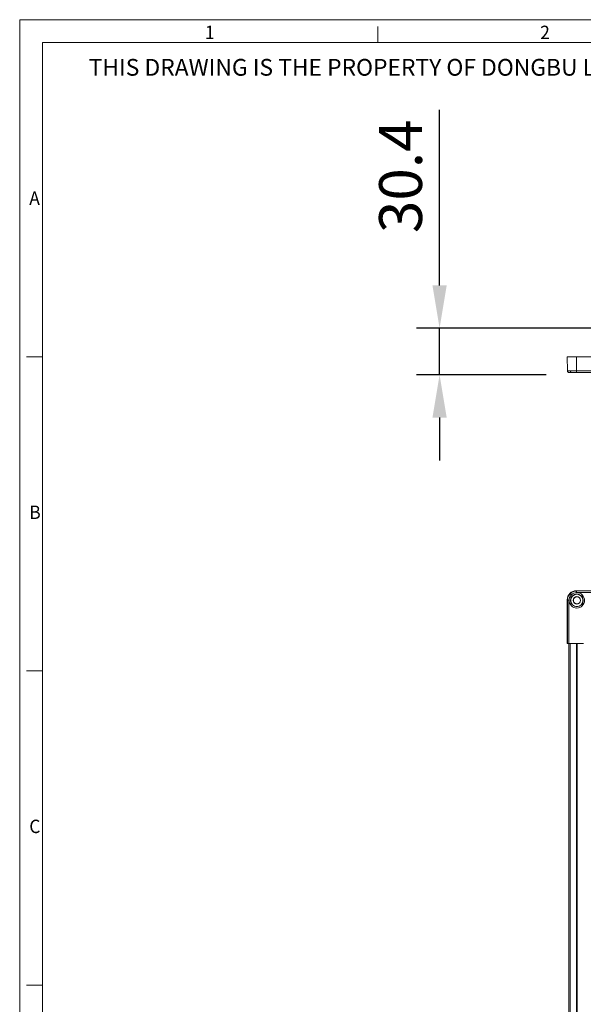
# Model space of a CAD drawing. Units: millimetres. Extents: x 0 to 6593, y 1498 to 8751.
# Drawn here: x 4810 to 5178, y 2116 to 2759 of the extents above; entities that cross this region are included whole.
import ezdxf

# ---------------------------------------------------------------- set-up
doc = ezdxf.new("R2010")
doc.units = ezdxf.units.MM
doc.header["$LTSCALE"] = 2.5
doc.layers.get('0').update_dxf_attribs({"lineweight": 13})
for name, color, linetype, lineweight in [('6_Dim', 7, 'Continuous', 5), ('7_Form', 7, 'Continuous', 13), ('7_Form @ 1', 7, 'Continuous', 13)]:
    doc.layers.add(name, color=color, linetype=linetype, lineweight=lineweight)
doc.styles.get("Standard").update_dxf_attribs({"font": 'txt', "width": 0.95, "height": 28})
doc.dimstyles.new('ISO-25', dxfattribs={"dimtxt": 28, "dimasz": 28, "dimexe": 15, "dimexo": 25, "dimgap": 7.5, "dimtad": 1, "dimdsep": 46, "dimtxsty": 'Standard', "dimcen": 0, "dimazin": 2, "dimtfac": 1, "dimtmove": 0, "dimatfit": 3, "dimfxl": 1, "dimarcsym": 0})

# ---------------------------------------------------------------- blocks, each defined once
blk = doc.blocks.new('*U380')
at = {"layer": '7_Form'}
blk.add_line((0, -5.25), (0, 5.25), dxfattribs=at)
blk = doc.blocks.new('*U381')
at = {"layer": '7_Form', "color": 0, "linetype": 'ByBlock', "lineweight": -2}
blk.add_blockref('*U380', (0, 0), dxfattribs=at)
blk = doc.blocks.new('*U360')
at = {"layer": '7_Form'}
blk.add_line((0, -5.25), (0, 5.25), dxfattribs=at)
blk = doc.blocks.new('*U361')
at = {"layer": '7_Form', "color": 0, "linetype": 'ByBlock', "lineweight": -2}
blk.add_blockref('*U360', (0, 0), dxfattribs=at)
blk = doc.blocks.new('*U362')
at = {"layer": '7_Form'}
blk.add_line((0, -5.25), (0, 5.25), dxfattribs=at)
blk = doc.blocks.new('*U363')
at = {"layer": '7_Form', "color": 0, "linetype": 'ByBlock', "lineweight": -2}
blk.add_blockref('*U362', (0, 0), dxfattribs=at)
blk = doc.blocks.new('*U364')
at = {"layer": '7_Form'}
blk.add_line((0, -5.25), (0, 5.25), dxfattribs=at)
blk = doc.blocks.new('*U365')
at = {"layer": '7_Form', "color": 0, "linetype": 'ByBlock', "lineweight": -2}
blk.add_blockref('*U364', (0, 0), dxfattribs=at)
blk = doc.blocks.new('*D1210')
at = {"layer": '6_Dim', "color": 0, "lineweight": -2}
for p, q in [((5084.4, 2585.81), (5084.4, 2700.43)), ((5359.89, 2557.81), (5069.4, 2557.81)), ((5084.4, 2527.41), (5084.4, 2557.81)), ((5154.03, 2527.41), (5069.4, 2527.41)), ((5084.4, 2499.41), (5084.4, 2471.41))]:
    blk.add_line(p, q, dxfattribs=at)
at = {"layer": '6_Dim', "color": 0}
for points in [[(5079.73, 2585.81), (5089.06, 2585.81), (5084.4, 2557.81)], [(5079.73, 2499.41), (5089.06, 2499.41), (5084.4, 2527.41)]]:
    blk.add_solid(points, dxfattribs=at)
at = {"layer": 'Defpoints', "color": 0}
for p in [(5084.4, 2557.81), (5384.89, 2557.81), (5179.03, 2527.41)]:
    blk.add_point(p, dxfattribs=at)
at = {"layer": '6_Dim', "color": 0, "insert": (5062.52, 2657.12), "char_height": 28, "attachment_point": 5, "rotation": 90}
blk.add_mtext('30.4', dxfattribs=at)

msp = doc.modelspace()

# ---------------------------------------------------------------- linework, layer by layer
at = {"linetype": 'Continuous', "lineweight": 9}
for p, q in [((5168.005, 2529.895), (5167.843, 2539.213)), ((5173.842, 2539.213), (5167.843, 2539.213)), ((5173.842, 2539.213), (5174.005, 2529.895)), ((5202.343, 2539.213), (5173.842, 2539.213)), ((5168.065, 2529.894), (5168.005, 2529.895)), ((5202.343, 2529.895), (5174.005, 2529.895)), ((5174.005, 2529.895), (5174.005, 2528.913)), ((5174.005, 2528.913), (5202.343, 2528.913)), ((5170.469, 2383.687), (5169.763, 2384.394)), ((5173.842, 2386.313), (5174.005, 2386.151)), ((5202.343, 2386.313), (5173.842, 2386.313)), ((5174.005, 2386.151), (5174.005, 2385.151)), ((5202.343, 2386.151), (5174.005, 2386.151)), ((5174.005, 2385.151), (5202.343, 2385.151)), ((5168.005, 2380.152), (5167.843, 2380.314)), ((5167.843, 2380.314), (5167.843, 2351.813)), ((5169.005, 2380.152), (5168.005, 2380.152)), ((5168.005, 2380.152), (5168.005, 2351.813)), ((5169.005, 2351.813), (5169.005, 2380.152)), ((5167.843, 2351.813), (5168.005, 2351.813)), ((5168.005, 2351.813), (5169.005, 2351.813)), ((5168.843, 2351.813), (5168.843, 1820.813)), ((5178.443, 2351.813), (5169.005, 2351.813)), ((5169.843, 2351.813), (5169.843, 1820.813)), ((5173.943, 2351.813), (5173.943, 1820.813)), ((5174.143, 2351.813), (5174.143, 1820.813)), ((5174.343, 2351.813), (5174.343, 1820.813))]:
    msp.add_line(p, q, dxfattribs=at)
at = {"linetype": 'Continuous', "lineweight": 9, "flags": 128}
msp.add_lwpolyline([(5169.005, 2528.913), (5168.812, 2528.931), (5168.636, 2528.983)], dxfattribs=at)
at = {"linetype": 'Continuous', "lineweight": 9}
for radius in [5.025, 4.154, 4, 2.468, 2.3]:
    msp.add_circle((5174.143, 2380.013), radius, dxfattribs=at)
for centre, radius, start, end in [((5169.005, 2529.913), 1, 181, 208.986623), ((5170.64, 2529.78), 0.884, 173.012664, 258.856341)]:
    msp.add_arc(centre, radius, start, end, dxfattribs=at)
msp.add_ellipse((5173.844, 2380.312), major_axis=(-4.244, 4.244), ratio=0.9996955, start_param=5.4979394, end_param=7.0684312, dxfattribs=at)
for points, knots in [([(5168.035, 2529.893), (5168.039, 2529.802), (5168.048, 2529.614), (5168.171, 2529.347), (5168.369, 2529.117), (5168.551, 2529.026), (5168.641, 2528.981)], [0, 0, 0, 0, 0.2386666, 0.4907121, 0.7478234, 1, 1, 1, 1]), ([(5169.763, 2529.888), (5169.286, 2529.888), (5168.559, 2529.889), (5168.126, 2529.891), (5168.081, 2529.893), (5168.065, 2529.894)], [0, 0, 0, 0, 0.5543286, 0.8444871, 1, 1, 1, 1]), ([(5169.005, 2528.913), (5169.074, 2528.913), (5169.21, 2528.913), (5170.05, 2528.913), (5170.469, 2528.913)], [0, 0, 0, 0, 0.50002178, 1, 1, 1, 1]), ([(5169.763, 2529.888), (5170.361, 2529.888), (5171.274, 2529.889), (5172.791, 2529.892), (5173.597, 2529.894), (5174.005, 2529.895)], [0, 0, 0, 0, 0.4851975, 0.7391727, 1, 1, 1, 1]), ([(5170.469, 2528.913), (5170.986, 2528.913), (5172.019, 2528.913), (5173.342, 2528.913), (5174.005, 2528.913)], [0, 0, 0, 0, 0.49997822, 1, 1, 1, 1]), ([(5169.763, 2384.394), (5169.282, 2383.795), (5168.55, 2382.883), (5168.08, 2381.365), (5168.031, 2380.56), (5168.005, 2380.152)], [0, 0, 0, 0, 0.4852032, 0.7391787, 1, 1, 1, 1]), ([(5169.005, 2380.152), (5169.074, 2380.814), (5169.21, 2382.138), (5170.05, 2383.17), (5170.469, 2383.687)], [0, 0, 0, 0, 0.50002178, 1, 1, 1, 1]), ([(5169.763, 2384.394), (5170.361, 2384.874), (5171.274, 2385.606), (5172.791, 2386.076), (5173.597, 2386.126), (5174.005, 2386.151)], [0, 0, 0, 0, 0.4851975, 0.7391727, 1, 1, 1, 1]), ([(5170.469, 2383.687), (5170.986, 2384.107), (5172.019, 2384.946), (5173.342, 2385.083), (5174.005, 2385.151)], [0, 0, 0, 0, 0.49997822, 1, 1, 1, 1])]:
    msp.add_open_spline(points, degree=3, knots=knots, dxfattribs=at)
at = {"layer": '7_Form'}
for p, q in [((4809.898, 2759.426), (4809.898, 1497.926)), ((6593.398, 2759.426), (4809.898, 2759.426)), ((4824.898, 2744.426), (4824.898, 1512.926)), ((6578.398, 2744.426), (4824.898, 2744.426))]:
    msp.add_line(p, q, dxfattribs=at)

# ---------------------------------------------------------------- block references
msp.add_blockref('*U381', (5044.086, 2749.676), dxfattribs=at)
at = {"layer": '7_Form', "rotation": 89.99999999999999}
for name, p in [('*U361', (4819.648, 2539.181)), ('*U363', (4819.648, 2333.936)), ('*U365', (4819.648, 2128.691))]:
    msp.add_blockref(name, p, dxfattribs=at)

# ---------------------------------------------------------------- texts
at = {"layer": '7_Form', "width": 0.95}
for s, p in [('1', (4930.996, 2746.751)), ('2', (5150.183, 2746.751)), ('A', (4816.184, 2638.439)), ('B', (4816.184, 2433.194)), ('C', (4816.184, 2227.949))]:
    msp.add_text(s, height=8.76, dxfattribs=at).set_placement(p)
at = {"layer": '7_Form @ 1'}
msp.add_text('THIS DRAWING IS THE PROPERTY OF DONGBU LIGHTEC (DO NOT RECOPY)', height=10.95, dxfattribs=at).set_placement((4855.04, 2722.835))

# ---------------------------------------------------------------- dimensions: what is measured, and where the dimension line sits
at = {"layer": '6_Dim'}
dim = msp.add_linear_dim(base=(5084.396, 2557.813), p1=(5179.032, 2527.413), p2=(5384.893, 2557.813), angle=90, dimstyle='ISO-25', dxfattribs=at)
dim.commit()
dim.dimension.update_dxf_attribs({"geometry": '*D1210', "text_midpoint": (5062.523, 2657.122)})

doc.saveas('drawing.dxf')
